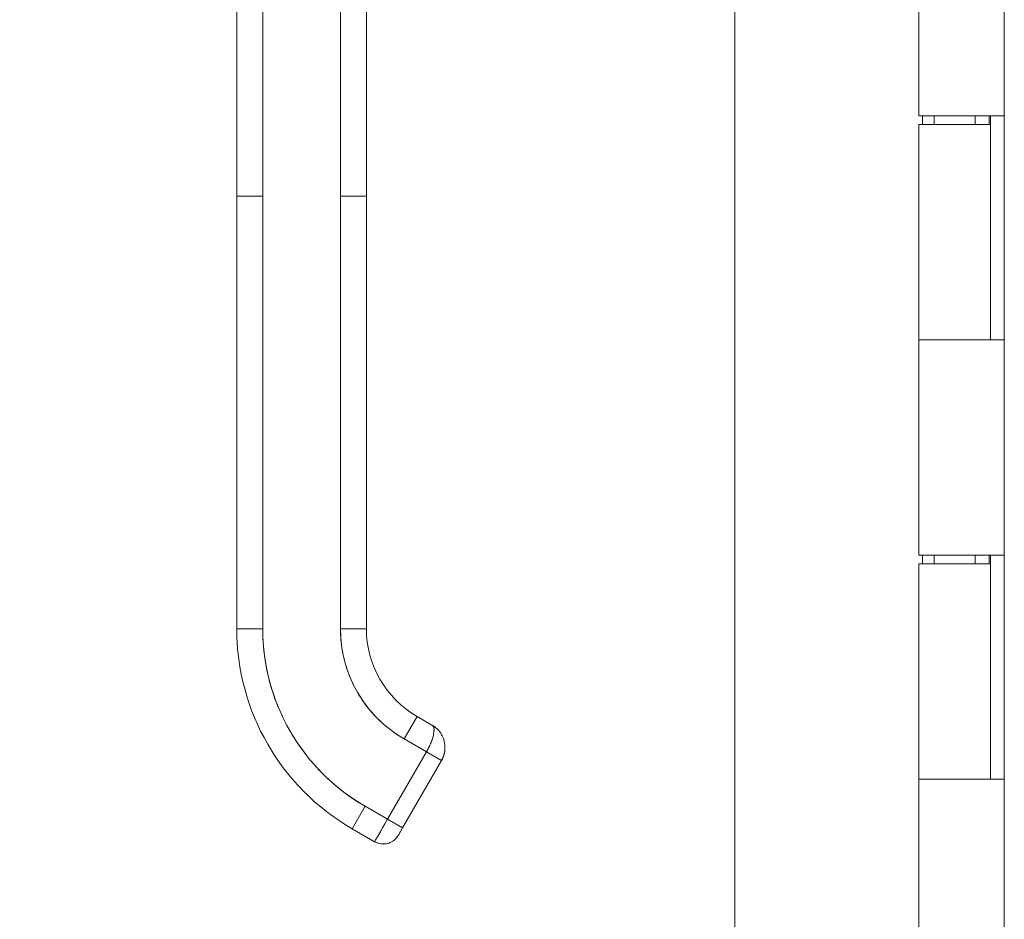
# Model space of a CAD drawing. Units: inches. Extents: x 18 to 428, y 8 to 264.
# Drawn here: x 332 to 337, y 169 to 173 of the extents above; entities that cross this region are included whole.
import ezdxf

# ---------------------------------------------------------------- set-up
doc = ezdxf.new("R2010")
doc.units = ezdxf.units.IN
doc.header["$LTSCALE"] = 26
doc.header["$MEASUREMENT"] = 0
doc.layers.get('0').update_dxf_attribs({"lineweight": 0})
doc.layers.add('Dimension (ANSI)', color=7, linetype='Continuous', lineweight=5)
doc.layers.add('Visible (ANSI)', color=7, linetype='Continuous', lineweight=5)
doc.styles.add('Note Text (ANSI)', font='tahoma.ttf')
doc.dimstyles.new('Default (ANSI)', dxfattribs={"dimscale": 26, "dimtxt": 0.07, "dimasz": 0.07, "dimexe": 0.125, "dimexo": 0.0625, "dimgap": 0.031496, "dimtad": 0, "dimtih": 1, "dimtoh": 1, "dimrnd": 1e-08, "dimzin": 0, "dimdsep": 46, "dimtxsty": 'Note Text (ANSI)', "dimblk": 'Filled-1', "dimcen": 0.09, "dimdle": 0.393701, "dimclrd": 256, "dimclre": 256, "dimclrt": 256, "dimadec": 0, "dimazin": 0, "dimtfac": 0.928571, "dimtofl": 0, "dimtmove": 0, "dimatfit": 3, "dimfxl": 1, "dimtolj": 1, "dimtzin": 0, "dimlwd": -1, "dimlwe": -1, "dimarcsym": 0})

# ---------------------------------------------------------------- blocks, each defined once
blk = doc.blocks.new('Filled-1')
at = {"color": 0}
for p, q in [((0, 0), (-1, 0.1786)), ((-1, 0.1786), (-1, -0.1786)), ((-1, 0), (0, 0)), ((-1, -0.1786), (0, 0))]:
    blk.add_line(p, q, dxfattribs=at)
at = {"color": 0, "flags": 128}
blk.add_lwpolyline([(-1, -0.1786), (0, 0), (-1, 0.1786), (-1, -0.1786)], dxfattribs=at)
at = {"color": 0}
blk.add_solid([(-1, -0.1786), (0, 0), (-1, 0.1786), (-1, -0.1786)], dxfattribs=at)
blk = doc.blocks.new('*D13')
at = {"layer": 'Defpoints', "color": 0, "transparency": 16777216}
for p in [(335.5051, 206.5533), (323.0735, 144.3033), (335.5051, 144.3033)]:
    blk.add_point(p, dxfattribs=at)
at = {"layer": 'Dimension (ANSI)', "transparency": 16777216}
for p, q in [((333.8801, 206.5533), (319.8235, 206.5533)), ((323.0735, 204.7333), (323.0735, 180.2626)), ((323.0735, 146.1233), (323.0735, 170.5939)), ((333.8801, 144.3033), (319.8235, 144.3033))]:
    blk.add_line(p, q, dxfattribs=at)
at = {"layer": 'Dimension (ANSI)', "transparency": 16777216, "xscale": 1.820000007748603, "yscale": 1.820000007748603, "zscale": 1.820000007748603}
for p, rotation in [((323.0735, 206.5533), 90), ((323.0735, 144.3033), 270)]:
    blk.add_blockref('Filled-1', p, dxfattribs=dict(at, rotation=rotation))
at = {"layer": 'Dimension (ANSI)', "transparency": 16777216, "insert": (323.0735, 175.4283), "char_height": 1.82, "attachment_point": 5, "style": 'Note Text (ANSI)'}
blk.add_mtext('\\A1;62.25\\PDOOR\\PHEIGHT', dxfattribs=at)

msp = doc.modelspace()

# ---------------------------------------------------------------- linework, layer by layer
at = {"layer": 'Visible (ANSI)'}
for p, q in [((335.2773, 144.531), (335.2773, 206.3255)), ((336.5035, 144.7408), (336.5035, 206.1158)), ((336.115, 172.4483), (336.115, 173.4283)), ((333.0087, 172.0818), (333.0087, 173.0079)), ((333.1269, 173.0079), (333.1269, 172.0818)), ((333.4812, 172.0818), (333.4812, 173.0079)), ((333.5993, 173.0079), (333.5993, 172.0818)), ((336.432, 172.4483), (336.115, 172.4483)), ((336.1313, 172.4083), (336.1313, 172.4483)), ((336.184, 172.4083), (336.184, 172.4483)), ((336.3715, 172.4083), (336.3715, 172.4483)), ((336.432, 172.4483), (336.5027, 172.4483)), ((336.4345, 172.4083), (336.4345, 172.4483)), ((336.4406, 172.4483), (336.4406, 171.4283)), ((336.5033, 172.4483), (336.5027, 172.4483)), ((336.5033, 172.4483), (336.5033, 171.4283)), ((336.115, 172.4083), (336.4405, 172.4083)), ((336.115, 171.4283), (336.115, 172.4083)), ((336.4405, 171.4283), (336.4405, 172.4083)), ((333.0087, 172.0818), (333.0087, 170.1133)), ((333.0087, 172.0818), (333.1269, 172.0818)), ((333.1269, 172.0818), (333.0087, 172.0818)), ((333.0087, 170.1133), (333.0087, 172.0818)), ((333.1269, 172.0818), (333.1269, 170.1133)), ((333.1269, 170.1133), (333.1269, 172.0818)), ((333.4812, 172.0818), (333.4812, 170.1133)), ((333.4812, 172.0818), (333.5993, 172.0818)), ((333.4812, 170.1133), (333.4812, 172.0818)), ((333.5993, 172.0818), (333.4812, 172.0818)), ((333.5993, 172.0818), (333.5993, 170.1133)), ((333.5993, 171.6291), (333.5993, 172.0818)), ((333.5993, 171.5307), (333.5993, 171.6291)), ((333.5993, 170.9204), (333.5993, 171.5307)), ((336.115, 171.4283), (336.432, 171.4283)), ((336.115, 170.4483), (336.115, 171.4283)), ((336.432, 171.4283), (336.115, 171.4283)), ((336.5027, 171.4283), (336.432, 171.4283)), ((336.5027, 171.4283), (336.5033, 171.4283)), ((333.5993, 170.822), (333.5993, 170.9204)), ((333.5993, 170.2118), (333.5993, 170.822)), ((336.432, 170.4483), (336.115, 170.4483)), ((336.1313, 170.4083), (336.1313, 170.4483)), ((336.184, 170.4083), (336.184, 170.4483)), ((336.3715, 170.4083), (336.3715, 170.4483)), ((336.432, 170.4483), (336.5027, 170.4483)), ((336.4345, 170.4083), (336.4345, 170.4483)), ((336.4406, 170.4483), (336.4406, 169.4283)), ((336.5033, 170.4483), (336.5027, 170.4483)), ((336.5033, 170.4483), (336.5033, 169.4283)), ((336.115, 170.4083), (336.4405, 170.4083)), ((336.115, 169.4283), (336.115, 170.4083)), ((336.4405, 169.4283), (336.4405, 170.4083)), ((333.5993, 170.1133), (333.5993, 170.2118)), ((333.0087, 170.1133), (333.1269, 170.1133)), ((333.1269, 170.1133), (333.0087, 170.1133)), ((333.4812, 170.1133), (333.5993, 170.1133)), ((333.5993, 170.1133), (333.4812, 170.1133)), ((333.7706, 169.6121), (333.8296, 169.7144)), ((333.8296, 169.7144), (333.7706, 169.6121)), ((333.8978, 169.675), (333.8296, 169.7144)), ((333.8296, 169.7144), (333.8978, 169.675)), ((333.7706, 169.6121), (333.8729, 169.553)), ((333.8729, 169.553), (333.7706, 169.6121)), ((333.8729, 169.553), (333.6957, 169.2462)), ((333.6957, 169.2462), (333.8729, 169.553)), ((333.9411, 169.5137), (333.8729, 169.553)), ((333.941, 169.5137), (333.8729, 169.553)), ((333.9411, 169.5137), (333.7639, 169.2068)), ((333.7639, 169.2068), (333.9411, 169.5137)), ((336.115, 169.4283), (336.432, 169.4283)), ((336.115, 168.4483), (336.115, 169.4283)), ((336.432, 169.4283), (336.115, 169.4283)), ((336.5027, 169.4283), (336.432, 169.4283)), ((336.5027, 169.4283), (336.5033, 169.4283)), ((333.5344, 169.2029), (333.5934, 169.3052)), ((333.5934, 169.3052), (333.5344, 169.2029)), ((333.6957, 169.2462), (333.5934, 169.3052)), ((333.5934, 169.3052), (333.6957, 169.2462)), ((333.6366, 169.1439), (333.6957, 169.2462)), ((333.6957, 169.2462), (333.7639, 169.2068)), ((333.6957, 169.2462), (333.7639, 169.2068)), ((333.6366, 169.1439), (333.5344, 169.2029)), ((333.5344, 169.2029), (333.6366, 169.1439)), ((333.7442, 169.1727), (333.7449, 169.1738))]:
    msp.add_line(p, q, dxfattribs=at)
for centre, radius, start, end in [((334.06, 170.1133), 1.0512, 180, 240), ((334.06, 170.1133), 0.9331, 180, 240), ((334.06, 170.1133), 0.5788, 180, 240), ((334.06, 170.1133), 0.4607, 180, 240), ((333.676, 169.2121), 0.0787, 240, 330)]:
    msp.add_arc(centre, radius, start, end, dxfattribs=at)
msp.add_ellipse((333.6957, 169.2462), major_axis=(-0.0591, -0.1023), ratio=0.000029, start_param=4.712601, end_param=6.282974, dxfattribs=at)
for points, knots in [([(333.1269, 170.1133), (333.1269, 170.0588), (333.1315, 170.0051), (333.1409, 169.9518), (333.1503, 169.8985), (333.1644, 169.8456), (333.183, 169.7944), (333.2016, 169.7433), (333.2247, 169.6939), (333.2519, 169.6468), (333.279, 169.5998), (333.3103, 169.5551), (333.3453, 169.5134), (333.3803, 169.4717), (333.4191, 169.433), (333.4606, 169.3982), (333.502, 169.3634), (333.5462, 169.3325), (333.5934, 169.3052)], [0, 0, 0, 0, 0.166667, 0.166667, 0.166667, 0.333333, 0.333333, 0.333333, 0.5, 0.5, 0.5, 0.666667, 0.666667, 0.666667, 0.833333, 0.833333, 0.833333, 1, 1, 1, 1]), ([(333.7706, 169.6121), (333.7414, 169.6289), (333.7141, 169.648), (333.6883, 169.6696), (333.6626, 169.6912), (333.6385, 169.7152), (333.6168, 169.7411), (333.595, 169.767), (333.5756, 169.7947), (333.5587, 169.8239), (333.5419, 169.8531), (333.5276, 169.8838), (333.516, 169.9156), (333.5045, 169.9473), (333.4957, 169.9802), (333.4899, 170.0133), (333.4841, 170.0464), (333.4812, 170.0796), (333.4812, 170.1133)], [0, 0, 0, 0, 0.166667, 0.166667, 0.166667, 0.333333, 0.333333, 0.333333, 0.5, 0.5, 0.5, 0.666667, 0.666667, 0.666667, 0.833333, 0.833333, 0.833333, 1, 1, 1, 1]), ([(333.8729, 169.553), (333.8763, 169.559), (333.8795, 169.5649), (333.8825, 169.5709), (333.8839, 169.5737), (333.8852, 169.5764), (333.8865, 169.5792), (333.89, 169.5865), (333.8931, 169.5938), (333.8958, 169.6009), (333.8963, 169.6023), (333.8968, 169.6036), (333.8973, 169.6049), (333.9002, 169.6133), (333.9025, 169.6215), (333.9042, 169.6291), (333.9042, 169.6293), (333.9042, 169.6295), (333.9043, 169.6296), (333.9058, 169.637), (333.9067, 169.6438), (333.9069, 169.6497), (333.907, 169.6507), (333.907, 169.6516), (333.907, 169.6525), (333.907, 169.6574), (333.9065, 169.6616), (333.9053, 169.6652), (333.905, 169.666), (333.9047, 169.6668), (333.9043, 169.6675), (333.9028, 169.6707), (333.9005, 169.6732), (333.8978, 169.675)], [0, 0, 0, 0, 0.11341, 0.11341, 0.11341, 0.166667, 0.166667, 0.166667, 0.306793, 0.306793, 0.306793, 0.333333, 0.333333, 0.333333, 0.5, 0.5, 0.5, 0.503847, 0.503847, 0.503847, 0.666667, 0.666667, 0.666667, 0.692711, 0.692711, 0.692711, 0.833333, 0.833333, 0.833333, 0.863655, 0.863655, 0.863655, 1, 1, 1, 1]), ([(333.8978, 169.675), (333.9011, 169.6731), (333.9035, 169.6701), (333.905, 169.666), (333.9065, 169.6619), (333.9071, 169.6567), (333.907, 169.6506), (333.9068, 169.6445), (333.9059, 169.6375), (333.9043, 169.6299), (333.9027, 169.6223), (333.9004, 169.614), (333.8975, 169.6055), (333.8945, 169.597), (333.8908, 169.5883), (333.8866, 169.5794), (333.8825, 169.5706), (333.8778, 169.5617), (333.8729, 169.553)], [0, 0, 0, 0, 0.166667, 0.166667, 0.166667, 0.333333, 0.333333, 0.333333, 0.5, 0.5, 0.5, 0.666667, 0.666667, 0.666667, 0.833333, 0.833333, 0.833333, 1, 1, 1, 1]), ([(333.9456, 169.6232), (333.9444, 169.6256), (333.9431, 169.6281), (333.9418, 169.6305), (333.9367, 169.6396), (333.9303, 169.6481), (333.9229, 169.6556), (333.9156, 169.6631), (333.9072, 169.6696), (333.898, 169.6749)], [0.6229649, 0.6229649, 0.6229649, 0.6229649, 0.6666667, 0.6666667, 0.6666667, 0.8333333, 0.8333333, 0.8333333, 0.9989295, 0.9989295, 0.9989295, 0.9989295]), ([(333.8986, 169.6745), (333.906, 169.6699), (333.9135, 169.6646), (333.9201, 169.6583), (333.9215, 169.657), (333.9229, 169.6557), (333.9242, 169.6543), (333.9304, 169.6478), (333.9357, 169.6408), (333.9401, 169.6333), (333.9413, 169.6315), (333.9423, 169.6296), (333.9433, 169.6276), (333.9441, 169.6262), (333.9448, 169.6247), (333.9455, 169.6232)], [0.0044928, 0.0044928, 0.0044928, 0.0044928, 0.1383828, 0.1383828, 0.1383828, 0.1666667, 0.1666667, 0.1666667, 0.3001655, 0.3001655, 0.3001655, 0.3333333, 0.3333333, 0.3333333, 0.358521, 0.358521, 0.358521, 0.358521]), ([(333.9566, 169.5814), (333.957, 169.5762), (333.957, 169.571), (333.9567, 169.5659), (333.9561, 169.5558), (333.9542, 169.5461), (333.9514, 169.5372), (333.9509, 169.5354), (333.9502, 169.5336), (333.9496, 169.5319), (333.9471, 169.5252), (333.9442, 169.5191), (333.941, 169.5137)], [0.5814122, 0.5814122, 0.5814122, 0.5814122, 0.6650279, 0.6650279, 0.6650279, 0.8333333, 0.8333333, 0.8333333, 0.8681604, 0.8681604, 0.8681604, 1, 1, 1, 1]), ([(333.9411, 169.5137), (333.9461, 169.5223), (333.95, 169.5316), (333.9526, 169.5413), (333.9553, 169.5511), (333.9567, 169.5611), (333.9569, 169.5713), (333.9569, 169.5747), (333.9568, 169.578), (333.9566, 169.5814)], [0, 0, 0, 0, 0.1666667, 0.1666667, 0.1666667, 0.3333333, 0.3333333, 0.3333333, 0.388786, 0.388786, 0.388786, 0.388786]), ([(333.7639, 169.2068), (333.7618, 169.2031), (333.7596, 169.1994), (333.7556, 169.1925), (333.7537, 169.1892), (333.7504, 169.1834), (333.7489, 169.1808), (333.7465, 169.1767), (333.7456, 169.1751), (333.7449, 169.174), (333.7449, 169.1739), (333.7448, 169.1738)], [0, 0, 0, 0, 0.0324495, 0.0324495, 0.064312, 0.064312, 0.0961941, 0.0961941, 0.1280696, 0.1280696, 0.1310442, 0.1310442, 0.1310442, 0.1310442]), ([(333.7442, 169.1727), (333.7401, 169.1656), (333.7348, 169.1591), (333.7287, 169.1535), (333.7226, 169.148), (333.7156, 169.1435), (333.708, 169.1401), (333.7005, 169.1368), (333.6924, 169.1346), (333.6842, 169.1338), (333.676, 169.1329), (333.6677, 169.1333), (333.6596, 169.1351), (333.6516, 169.1368), (333.6438, 169.1398), (333.6366, 169.1439)], [0, 0, 0, 0, 0.2, 0.2, 0.2, 0.4, 0.4, 0.4, 0.6, 0.6, 0.6, 0.8, 0.8, 0.8, 1, 1, 1, 1])]:
    msp.add_open_spline(points, degree=3, knots=knots, dxfattribs=at)
for points in [[(333.9095, 169.6672), (333.9158, 169.6625), (333.9219, 169.657), (333.9272, 169.6511)], [(333.9455, 169.6232), (333.9516, 169.6103), (333.9555, 169.5959), (333.9566, 169.5814)], [(333.9537, 169.5458), (333.9512, 169.5347), (333.9468, 169.5238), (333.9411, 169.5138)], [(333.7448, 169.1738), (333.7444, 169.1731), (333.7442, 169.1727), (333.7442, 169.1727)]]:
    msp.add_open_spline(points, degree=3, dxfattribs=at)

# ---------------------------------------------------------------- dimensions: what is measured, and where the dimension line sits
at = {"layer": 'Dimension (ANSI)'}
dim = msp.add_linear_dim(base=(323.0735, 144.3033), p1=(335.5051, 206.5533), p2=(335.5051, 144.3033), angle=90, text='<>\\PDOOR\\PHEIGHT', dimstyle='Default (ANSI)', override={"dimgap": 0.031496, "dimdec": 2, "dimtol": 0, "dimlim": 0, "dimtp": 0, "dimtm": 0, "dimtdec": 2, "dimatfit": 1}, dxfattribs=at)
dim.commit()
dim.dimension.update_dxf_attribs({"geometry": '*D13', "text_midpoint": (323.0735, 175.4283), "dimtype": 160})

doc.saveas('drawing.dxf')
